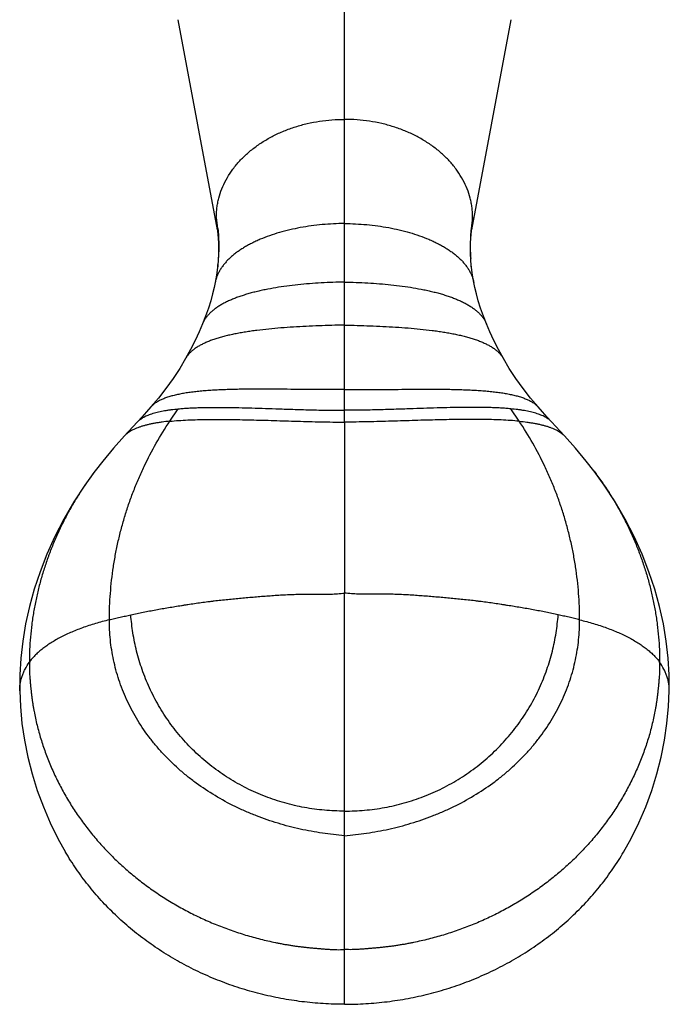
# Model space of a CAD drawing. Units: inches. Extents: x -0.4 to 22.5, y 1.6 to 13.3.
# Drawn here: x 20.5 to 22.5, y 5.8 to 8.8 of the extents above; entities that cross this region are included whole.
import ezdxf

# ---------------------------------------------------------------- set-up
doc = ezdxf.new("R2010")
doc.units = ezdxf.units.IN
doc.header["$LTSCALE"] = 1.21
doc.header["$MEASUREMENT"] = 0
doc.layers.get('0').update_dxf_attribs({"linetype": 'CONTINUOUS'})

msp = doc.modelspace()

# ---------------------------------------------------------------- linework, layer by layer
at = {"color": 9, "linetype": 'CONTINUOUS'}
for p, q in [((21.4915, 7.5347), (21.4915, 9.2191)), ((21.1031, 8.014), (21.1035, 8.0179)), ((21.8798, 8.014), (21.8794, 8.0179)), ((20.9567, 7.5375), (20.9822, 7.5755)), ((22.0263, 7.5375), (22.0007, 7.5755)), ((21.4915, 5.7502), (21.4915, 7.0106))]:
    msp.add_line(p, q, dxfattribs=at)
at = {"color": 7, "linetype": 'CONTINUOUS'}
for p, q in [((20.9813, 8.7684), (21.1019, 8.1247)), ((21.881, 8.1247), (22.0016, 8.7684)), ((21.1036, 8.128), (21.1037, 8.1273)), ((21.8793, 8.128), (21.8792, 8.1273)), ((21.1045, 8.0289), (21.1025, 8.0083)), ((21.1046, 8.0324), (21.1031, 8.014)), ((21.105, 8.0359), (21.1045, 8.0289)), ((21.1055, 8.0509), (21.1046, 8.0324)), ((21.8798, 8.014), (21.8783, 8.0324)), ((21.1025, 8.0083), (21.0995, 7.9856)), ((21.1031, 8.014), (21.1023, 8.0064)), ((21.8807, 8.0064), (21.8798, 8.014)), ((21.8834, 7.9856), (21.8804, 8.0083)), ((21.0995, 7.9856), (21.0956, 7.9628)), ((21.8873, 7.9628), (21.8834, 7.9856)), ((21.8906, 7.947), (21.8872, 7.9632)), ((20.8705, 7.5501), (20.8571, 7.5353)), ((21.4915, 7.5347), (21.4915, 7.0106)), ((22.1384, 7.5217), (22.1257, 7.5355)), ((22.1656, 7.4924), (22.1384, 7.5217)), ((20.7274, 7.3853), (20.7271, 7.3848)), ((22.2555, 7.3853), (22.2558, 7.3848)), ((20.4968, 6.7112), (20.4968, 6.7112)), ((22.4862, 6.7112), (22.4862, 6.7112))]:
    msp.add_line(p, q, dxfattribs=at)
for points in [[(21.1015, 8.1277), (21.1026, 8.1202), (21.1037, 8.1098), (21.1047, 8.0975), (21.1055, 8.0836), (21.1058, 8.068), (21.1055, 8.0509)], [(21.8783, 8.0324), (21.8774, 8.0509), (21.8772, 8.068), (21.8775, 8.0836), (21.8782, 8.0975), (21.8792, 8.1098), (21.8804, 8.1202), (21.8814, 8.1277)], [(21.8804, 8.0083), (21.8784, 8.0289), (21.8779, 8.0359)], [(21.0957, 7.9632), (21.0923, 7.947), (21.0876, 7.9279), (21.0817, 7.9069), (21.0745, 7.8843), (21.0659, 7.86), (21.0564, 7.8358)], [(21.9265, 7.8358), (21.917, 7.86), (21.9084, 7.8843), (21.9012, 7.9069), (21.8953, 7.9279), (21.8906, 7.947)], [(21.0564, 7.8358), (21.0461, 7.8116), (21.0337, 7.7848), (21.0196, 7.7569), (21.0048, 7.7299)], [(21.9781, 7.7299), (21.9633, 7.7569), (21.9493, 7.7848), (21.9368, 7.8116), (21.9265, 7.8358)], [(21.0048, 7.7299), (20.9868, 7.6995), (20.9664, 7.6682), (20.9445, 7.6377), (20.9214, 7.6082), (20.8984, 7.5812)], [(22.0845, 7.5812), (22.0615, 7.6082), (22.0384, 7.6377), (22.0166, 7.6682), (21.9961, 7.6995), (21.9781, 7.7299)], [(20.8984, 7.5812), (20.8853, 7.5666), (20.8705, 7.5501)], [(22.1259, 7.5353), (22.1124, 7.5501), (22.0976, 7.5666), (22.0845, 7.5812)], [(20.8572, 7.5355), (20.8301, 7.5061), (20.8173, 7.4924)], [(20.8173, 7.4924), (20.7839, 7.4551), (20.7509, 7.4155), (20.7275, 7.3853)], [(22.2555, 7.3853), (22.2321, 7.4155), (22.1991, 7.4551), (22.1656, 7.4924)], [(20.7271, 7.3848), (20.6963, 7.342), (20.6625, 7.2901), (20.6319, 7.2373), (20.6044, 7.1839), (20.5802, 7.1301), (20.5591, 7.0763), (20.5413, 7.0226), (20.5265, 6.9691), (20.5148, 6.9161), (20.506, 6.8635), (20.5001, 6.8115), (20.4971, 6.7599), (20.4968, 6.7112)], [(22.4862, 6.7112), (22.4858, 6.7599), (22.4828, 6.8115), (22.4769, 6.8635), (22.4682, 6.9161), (22.4565, 6.9691), (22.4417, 7.0226), (22.4238, 7.0763), (22.4028, 7.1301), (22.3785, 7.1839), (22.351, 7.2373), (22.3204, 7.2901), (22.2866, 7.342), (22.2558, 7.3848)], [(20.4968, 6.7112), (20.4989, 6.6627), (20.5037, 6.6113), (20.5113, 6.5595), (20.5217, 6.5078), (20.5348, 6.4563), (20.5506, 6.4053), (20.5691, 6.3551), (20.5902, 6.306), (20.6138, 6.2581), (20.6367, 6.217)], [(22.3462, 6.217), (22.3691, 6.2581), (22.3928, 6.306), (22.4139, 6.3551), (22.4324, 6.4053), (22.4482, 6.4563), (22.4613, 6.5078), (22.4716, 6.5595), (22.4792, 6.6113), (22.484, 6.6627), (22.4862, 6.7112)]]:
    msp.add_lwpolyline(points, dxfattribs=at)
for centre, radius, start, end in [((20.6218, 8.0788), 0.4843, 5.8351, 9.9217), ((21.3294, 8.1623), 0.2305, 180.0203, 188.6307), ((22.3611, 8.0788), 0.4843, 170.0783, 174.1649), ((21.6535, 8.1623), 0.2305, 351.3693, 359.9797)]:
    msp.add_arc(centre, radius, start, end, dxfattribs=at)
at = {"color": 9, "linetype": 'CONTINUOUS'}
for points, knots in [([(21.0989, 8.1622), (21.0989, 8.1671), (21.0992, 8.177), (21.1006, 8.1917), (21.103, 8.2064), (21.1074, 8.2259), (21.1153, 8.2499), (21.1284, 8.2778), (21.1421, 8.2999), (21.1547, 8.317), (21.165, 8.3294), (21.1761, 8.3415), (21.192, 8.3571), (21.2138, 8.3755), (21.2424, 8.3953), (21.2681, 8.4098), (21.2896, 8.4203), (21.3064, 8.4275), (21.3236, 8.4342), (21.3472, 8.4422), (21.3775, 8.4505), (21.4149, 8.4577), (21.453, 8.462), (21.4786, 8.4629), (21.4915, 8.4629)], [0, 0, 0, 0, 0.026999, 0.054049, 0.081187, 0.108461, 0.163554, 0.219648, 0.276986, 0.306198, 0.335791, 0.365775, 0.396157, 0.458109, 0.521663, 0.586749, 0.61984, 0.653268, 0.68701, 0.721038, 0.789831, 0.859427, 0.929573, 1, 1, 1, 1]), ([(21.884, 8.1622), (21.884, 8.1671), (21.8837, 8.177), (21.8823, 8.1917), (21.8799, 8.2064), (21.8755, 8.2259), (21.8676, 8.2499), (21.8545, 8.2778), (21.8408, 8.2999), (21.8282, 8.317), (21.8179, 8.3294), (21.8068, 8.3415), (21.7909, 8.3571), (21.7691, 8.3755), (21.7405, 8.3953), (21.7149, 8.4098), (21.6933, 8.4203), (21.6765, 8.4275), (21.6593, 8.4342), (21.6357, 8.4422), (21.6054, 8.4505), (21.568, 8.4577), (21.5299, 8.462), (21.5043, 8.4629), (21.4915, 8.4629)], [0, 0, 0, 0, 0.026999, 0.054049, 0.081187, 0.108461, 0.163554, 0.219648, 0.276986, 0.306198, 0.335791, 0.365775, 0.396157, 0.458109, 0.521663, 0.586749, 0.61984, 0.653268, 0.68701, 0.721038, 0.789831, 0.859427, 0.929573, 1, 1, 1, 1]), ([(21.4915, 7.9641), (21.4796, 7.9639), (21.4558, 7.9633), (21.42, 7.9617), (21.3844, 7.9593), (21.3492, 7.956), (21.3146, 7.9519), (21.281, 7.9469), (21.2537, 7.9419), (21.2326, 7.9373), (21.2173, 7.9337), (21.2025, 7.9298), (21.1881, 7.9256), (21.1743, 7.9212), (21.161, 7.9165), (21.1483, 7.9115), (21.1361, 7.9062), (21.1247, 7.9006), (21.1139, 7.8947), (21.1038, 7.8885), (21.0945, 7.882), (21.086, 7.8751), (21.0782, 7.868), (21.0714, 7.8605), (21.0654, 7.8526), (21.0604, 7.8444), (21.0576, 7.8387), (21.0564, 7.8358)], [0, 0, 0, 0, 0.075685, 0.15178, 0.227737, 0.303016, 0.377089, 0.449442, 0.519583, 0.553679, 0.58705, 0.619645, 0.651414, 0.682314, 0.712303, 0.741348, 0.769422, 0.796505, 0.82259, 0.847681, 0.871799, 0.89498, 0.917288, 0.938809, 0.959661, 0.979996, 1, 1, 1, 1]), ([(21.4915, 7.9641), (21.5033, 7.9639), (21.5272, 7.9633), (21.5629, 7.9617), (21.5985, 7.9593), (21.6337, 7.956), (21.6683, 7.9519), (21.7019, 7.9469), (21.7292, 7.9419), (21.7503, 7.9373), (21.7656, 7.9337), (21.7804, 7.9298), (21.7948, 7.9256), (21.8086, 7.9212), (21.8219, 7.9165), (21.8347, 7.9115), (21.8468, 7.9062), (21.8583, 7.9006), (21.869, 7.8947), (21.8791, 7.8885), (21.8884, 7.882), (21.897, 7.8751), (21.9047, 7.868), (21.9116, 7.8605), (21.9175, 7.8526), (21.9226, 7.8444), (21.9253, 7.8387), (21.9265, 7.8358)], [0, 0, 0, 0, 0.075685, 0.15178, 0.227737, 0.303016, 0.377089, 0.449442, 0.519583, 0.553679, 0.58705, 0.619645, 0.651414, 0.682314, 0.712303, 0.741348, 0.769422, 0.796505, 0.82259, 0.847681, 0.871799, 0.89498, 0.917288, 0.938809, 0.959661, 0.979996, 1, 1, 1, 1]), ([(21.4915, 7.8323), (21.4653, 7.8317), (21.4261, 7.8306), (21.374, 7.8283), (21.3351, 7.8262), (21.2969, 7.8235), (21.2596, 7.8202), (21.2293, 7.8168), (21.2058, 7.8136), (21.1887, 7.811), (21.1721, 7.8082), (21.156, 7.8052), (21.1405, 7.8019), (21.1255, 7.7983), (21.1112, 7.7944), (21.0975, 7.7903), (21.0845, 7.7858), (21.0722, 7.7811), (21.0607, 7.776), (21.05, 7.7706), (21.0401, 7.7648), (21.0311, 7.7586), (21.023, 7.7521), (21.0159, 7.7451), (21.0098, 7.7378), (21.0064, 7.7326), (21.0048, 7.7299)], [0, 0, 0, 0, 0.153573, 0.23061, 0.307038, 0.382283, 0.455783, 0.526993, 0.561575, 0.595389, 0.628376, 0.660476, 0.691635, 0.721801, 0.75093, 0.778979, 0.805917, 0.83172, 0.856375, 0.879886, 0.902271, 0.923577, 0.943874, 0.96327, 0.981914, 1, 1, 1, 1]), ([(21.4915, 7.8323), (21.5176, 7.8317), (21.5568, 7.8306), (21.609, 7.8283), (21.6478, 7.8262), (21.686, 7.8235), (21.7233, 7.8202), (21.7536, 7.8168), (21.7772, 7.8136), (21.7942, 7.811), (21.8108, 7.8082), (21.8269, 7.8052), (21.8424, 7.8019), (21.8574, 7.7983), (21.8718, 7.7944), (21.8855, 7.7903), (21.8985, 7.7858), (21.9107, 7.7811), (21.9222, 7.776), (21.933, 7.7706), (21.9428, 7.7648), (21.9518, 7.7586), (21.9599, 7.7521), (21.967, 7.7451), (21.9731, 7.7378), (21.9766, 7.7326), (21.9781, 7.7299)], [0, 0, 0, 0, 0.153573, 0.23061, 0.307038, 0.382283, 0.455783, 0.526993, 0.561575, 0.595389, 0.628376, 0.660476, 0.691635, 0.721801, 0.75093, 0.778979, 0.805917, 0.83172, 0.856375, 0.879886, 0.902271, 0.923577, 0.943874, 0.96327, 0.981914, 1, 1, 1, 1]), ([(21.4915, 7.6347), (21.4759, 7.6345), (21.4447, 7.6344), (21.3821, 7.6346), (21.3197, 7.6353), (21.2579, 7.6358), (21.2129, 7.6359), (21.1761, 7.6355), (21.1476, 7.6349), (21.1268, 7.6343), (21.1066, 7.6335), (21.087, 7.6324), (21.068, 7.6311), (21.0497, 7.6295), (21.032, 7.6276), (21.0152, 7.6254), (20.9991, 7.6229), (20.9839, 7.6201), (20.9696, 7.6168), (20.9563, 7.6131), (20.9439, 7.6091), (20.9325, 7.6045), (20.9223, 7.5995), (20.9131, 7.5941), (20.9051, 7.588), (20.9005, 7.5835), (20.8984, 7.5812)], [0, 0, 0, 0, 0.077238, 0.155205, 0.310894, 0.387395, 0.462187, 0.534667, 0.569855, 0.604243, 0.637761, 0.670339, 0.701909, 0.732405, 0.761766, 0.789933, 0.816853, 0.84248, 0.866775, 0.889713, 0.911281, 0.931486, 0.950365, 0.967988, 0.984473, 1, 1, 1, 1]), ([(21.4915, 7.6347), (21.507, 7.6345), (21.5382, 7.6344), (21.6008, 7.6346), (21.6632, 7.6353), (21.725, 7.6358), (21.7701, 7.6359), (21.8068, 7.6355), (21.8354, 7.6349), (21.8561, 7.6343), (21.8763, 7.6335), (21.8959, 7.6324), (21.9149, 7.6311), (21.9333, 7.6295), (21.9509, 7.6276), (21.9678, 7.6254), (21.9838, 7.6229), (21.999, 7.6201), (22.0133, 7.6168), (22.0267, 7.6131), (22.039, 7.6091), (22.0504, 7.6045), (22.0607, 7.5995), (22.0698, 7.5941), (22.0778, 7.588), (22.0825, 7.5835), (22.0845, 7.5812)], [0, 0, 0, 0, 0.077238, 0.155205, 0.310894, 0.387395, 0.462187, 0.534667, 0.569855, 0.604243, 0.637761, 0.670339, 0.701909, 0.732405, 0.761766, 0.789933, 0.816853, 0.84248, 0.866775, 0.889713, 0.911281, 0.931486, 0.950365, 0.967988, 0.984473, 1, 1, 1, 1]), ([(21.2807, 7.5758), (21.2982, 7.5752), (21.3334, 7.574), (21.3862, 7.5725), (21.4389, 7.5713), (21.474, 7.571), (21.4915, 7.571)], [0, 0, 0, 0, 0.249418, 0.500698, 0.751622, 1, 1, 1, 1]), ([(21.7022, 7.5758), (21.6847, 7.5752), (21.6495, 7.574), (21.5967, 7.5725), (21.544, 7.5713), (21.5089, 7.571), (21.4915, 7.571)], [0, 0, 0, 0, 0.249418, 0.500698, 0.751622, 1, 1, 1, 1]), ([(20.7712, 6.9289), (20.7713, 6.9559), (20.7735, 7.01), (20.7811, 7.0774), (20.7902, 7.1308), (20.7985, 7.1706), (20.8082, 7.2099), (20.8193, 7.2488), (20.8318, 7.2872), (20.8457, 7.3251), (20.861, 7.3625), (20.8831, 7.4112), (20.9139, 7.4703), (20.9419, 7.5156), (20.9567, 7.5375)], [0, 0, 0, 0, 0.125618, 0.25159, 0.314626, 0.377582, 0.440375, 0.503029, 0.56559, 0.628105, 0.690598, 0.752986, 0.877082, 1, 1, 1, 1]), ([(20.9567, 7.5375), (20.9486, 7.5367), (20.9368, 7.5354), (20.9213, 7.5331), (20.9103, 7.5313), (20.8998, 7.5293), (20.8897, 7.527), (20.8801, 7.5246), (20.8709, 7.522), (20.8623, 7.5191), (20.8542, 7.516), (20.8466, 7.5127), (20.8396, 7.5092), (20.8331, 7.5054), (20.8273, 7.5013), (20.822, 7.4971), (20.8188, 7.494), (20.8173, 7.4924)], [0, 0, 0, 0, 0.162461, 0.239836, 0.314555, 0.386565, 0.455823, 0.522296, 0.585965, 0.646827, 0.704901, 0.760234, 0.812904, 0.863026, 0.910762, 0.956328, 1, 1, 1, 1]), ([(20.9567, 7.5375), (20.9656, 7.5384), (20.9839, 7.5399), (21.0121, 7.5415), (21.0416, 7.5425), (21.0724, 7.5431), (21.1042, 7.5432), (21.137, 7.543), (21.1707, 7.5425), (21.2051, 7.5417), (21.2401, 7.5408), (21.2876, 7.5394), (21.3475, 7.5376), (21.4076, 7.5359), (21.4556, 7.535), (21.4795, 7.5347), (21.4915, 7.5347)], [0, 0, 0, 0, 0.050181, 0.103018, 0.158317, 0.215871, 0.275462, 0.336871, 0.39987, 0.46423, 0.529718, 0.5961, 0.730606, 0.865863, 0.933188, 1, 1, 1, 1]), ([(22.0263, 7.5375), (22.0174, 7.5384), (21.999, 7.5399), (21.9708, 7.5415), (21.9413, 7.5425), (21.9106, 7.5431), (21.8787, 7.5432), (21.8459, 7.543), (21.8122, 7.5425), (21.7778, 7.5417), (21.7429, 7.5408), (21.6954, 7.5394), (21.6354, 7.5376), (21.5753, 7.5359), (21.5273, 7.535), (21.5034, 7.5347), (21.4915, 7.5347)], [0, 0, 0, 0, 0.050181, 0.103018, 0.158317, 0.215871, 0.275462, 0.336871, 0.39987, 0.46423, 0.529718, 0.5961, 0.730606, 0.865863, 0.933188, 1, 1, 1, 1]), ([(22.2117, 6.9289), (22.2117, 6.9559), (22.2095, 7.01), (22.2018, 7.0774), (22.1927, 7.1308), (22.1844, 7.1706), (22.1747, 7.2099), (22.1636, 7.2488), (22.1511, 7.2872), (22.1372, 7.3251), (22.1219, 7.3625), (22.0998, 7.4112), (22.069, 7.4703), (22.041, 7.5156), (22.0263, 7.5375)], [0, 0, 0, 0, 0.125618, 0.25159, 0.314626, 0.377582, 0.440375, 0.503029, 0.56559, 0.628105, 0.690598, 0.752986, 0.877082, 1, 1, 1, 1]), ([(22.0263, 7.5375), (22.0343, 7.5367), (22.0462, 7.5354), (22.0616, 7.5331), (22.0726, 7.5313), (22.0832, 7.5293), (22.0933, 7.527), (22.1029, 7.5246), (22.112, 7.522), (22.1206, 7.5191), (22.1287, 7.516), (22.1363, 7.5127), (22.1433, 7.5092), (22.1498, 7.5054), (22.1557, 7.5013), (22.161, 7.4971), (22.1642, 7.494), (22.1656, 7.4924)], [0, 0, 0, 0, 0.162461, 0.239836, 0.314555, 0.386565, 0.455823, 0.522296, 0.585965, 0.646827, 0.704901, 0.760234, 0.812904, 0.863026, 0.910762, 0.956328, 1, 1, 1, 1]), ([(20.7271, 7.3848), (20.719, 7.3741), (20.7072, 7.3577), (20.6921, 7.3355), (20.6812, 7.3187), (20.6706, 7.3017), (20.6603, 7.2845), (20.6504, 7.2671), (20.6408, 7.2495), (20.6316, 7.2318), (20.6226, 7.2139), (20.6155, 7.1988), (20.6101, 7.1868), (20.6048, 7.1747), (20.5984, 7.1596), (20.5924, 7.1444), (20.5878, 7.1322), (20.5833, 7.1199), (20.5778, 7.1045), (20.5716, 7.0858), (20.5658, 7.067), (20.5604, 7.0482), (20.5554, 7.0293), (20.5508, 7.0103), (20.5452, 6.9849), (20.5403, 6.9594), (20.5362, 6.9337), (20.5327, 6.908), (20.5293, 6.8759), (20.5269, 6.8374), (20.5264, 6.8117), (20.5265, 6.799)], [0, 0, 0, 0, 0.064039, 0.095984, 0.127856, 0.159642, 0.191374, 0.223102, 0.254878, 0.286703, 0.318482, 0.350115, 0.365845, 0.381515, 0.412722, 0.443838, 0.459392, 0.474961, 0.506143, 0.537345, 0.568519, 0.599623, 0.63066, 0.661653, 0.692627, 0.754538, 0.785448, 0.816305, 0.87783, 0.939079, 1, 1, 1, 1]), ([(22.2558, 7.3848), (22.2639, 7.3741), (22.2757, 7.3577), (22.2908, 7.3355), (22.3017, 7.3187), (22.3123, 7.3017), (22.3226, 7.2845), (22.3325, 7.2671), (22.3421, 7.2495), (22.3514, 7.2318), (22.3603, 7.2139), (22.3674, 7.1988), (22.3729, 7.1868), (22.3781, 7.1747), (22.3845, 7.1596), (22.3905, 7.1444), (22.3951, 7.1322), (22.3997, 7.1199), (22.4051, 7.1045), (22.4113, 7.0858), (22.4171, 7.067), (22.4225, 7.0482), (22.4275, 7.0293), (22.4321, 7.0103), (22.4377, 6.9849), (22.4426, 6.9594), (22.4467, 6.9337), (22.4502, 6.908), (22.4536, 6.8759), (22.4561, 6.8374), (22.4565, 6.8117), (22.4565, 6.799)], [0, 0, 0, 0, 0.064039, 0.095984, 0.127856, 0.159642, 0.191374, 0.223102, 0.254878, 0.286703, 0.318482, 0.350115, 0.365845, 0.381515, 0.412722, 0.443838, 0.459392, 0.474961, 0.506143, 0.537345, 0.568519, 0.599623, 0.63066, 0.661653, 0.692627, 0.754538, 0.785448, 0.816305, 0.87783, 0.939079, 1, 1, 1, 1]), ([(20.837, 6.9441), (20.8496, 6.9468), (20.8751, 6.9522), (20.9136, 6.9596), (20.946, 6.9653), (20.9722, 6.9696), (20.9887, 6.9723), (21.0019, 6.9743), (21.0153, 6.9764), (21.032, 6.9789), (21.0521, 6.9818), (21.069, 6.984), (21.0826, 6.9857), (21.0962, 6.9874), (21.1132, 6.9893), (21.1337, 6.9915), (21.1544, 6.9935), (21.1751, 6.9955), (21.1958, 6.9973), (21.2167, 6.9991), (21.2376, 7.0008), (21.2585, 7.0024), (21.276, 7.0037), (21.2901, 7.0046), (21.3006, 7.0053), (21.3111, 7.0058), (21.3217, 7.0063), (21.3323, 7.0067), (21.3429, 7.007), (21.3534, 7.0072), (21.364, 7.0072), (21.3746, 7.0073), (21.3888, 7.0072), (21.4065, 7.0072), (21.4277, 7.0072), (21.449, 7.0076), (21.4703, 7.0086), (21.4844, 7.0098), (21.4915, 7.0106)], [0, 0, 0, 0, 0.058774, 0.118255, 0.178388, 0.208692, 0.239152, 0.254439, 0.269764, 0.30052, 0.331408, 0.362418, 0.377965, 0.393539, 0.424768, 0.456104, 0.487546, 0.519091, 0.550732, 0.582466, 0.614284, 0.64618, 0.678147, 0.694154, 0.710174, 0.726204, 0.742244, 0.758291, 0.774346, 0.79041, 0.806484, 0.822568, 0.838662, 0.870876, 0.903126, 0.935407, 0.967707, 1, 1, 1, 1]), ([(22.1459, 6.9441), (22.1333, 6.9468), (22.1079, 6.9522), (22.0694, 6.9596), (22.0369, 6.9653), (22.0107, 6.9696), (21.9942, 6.9723), (21.981, 6.9743), (21.9677, 6.9764), (21.9509, 6.9789), (21.9308, 6.9818), (21.9139, 6.984), (21.9004, 6.9857), (21.8868, 6.9874), (21.8697, 6.9893), (21.8492, 6.9915), (21.8286, 6.9935), (21.8079, 6.9955), (21.7871, 6.9973), (21.7663, 6.9991), (21.7454, 7.0008), (21.7244, 7.0024), (21.7069, 7.0037), (21.6929, 7.0046), (21.6823, 7.0053), (21.6718, 7.0058), (21.6612, 7.0063), (21.6507, 7.0067), (21.6401, 7.007), (21.6295, 7.0072), (21.6189, 7.0072), (21.6083, 7.0073), (21.5942, 7.0072), (21.5765, 7.0072), (21.5552, 7.0072), (21.5339, 7.0076), (21.5127, 7.0086), (21.4985, 7.0098), (21.4915, 7.0106)], [0, 0, 0, 0, 0.058774, 0.118255, 0.178388, 0.208692, 0.239152, 0.254439, 0.269764, 0.30052, 0.331408, 0.362418, 0.377965, 0.393539, 0.424768, 0.456104, 0.487546, 0.519091, 0.550732, 0.582466, 0.614284, 0.64618, 0.678147, 0.694154, 0.710174, 0.726204, 0.742244, 0.758291, 0.774346, 0.79041, 0.806484, 0.822568, 0.838662, 0.870876, 0.903126, 0.935407, 0.967707, 1, 1, 1, 1]), ([(20.7712, 6.9289), (20.7766, 6.9302), (20.7847, 6.9322), (20.7956, 6.9348), (20.8039, 6.9367), (20.8121, 6.9386), (20.8232, 6.9411), (20.8315, 6.9429), (20.837, 6.9441)], [0, 0, 0, 0, 0.247919, 0.372378, 0.497171, 0.622319, 0.747843, 1, 1, 1, 1]), ([(21.4915, 6.3424), (21.471, 6.3424), (21.4299, 6.3442), (21.3686, 6.3525), (21.308, 6.3665), (21.2486, 6.3862), (21.1912, 6.4117), (21.1363, 6.4426), (21.0847, 6.4787), (21.0368, 6.5196), (20.9933, 6.5648), (20.9547, 6.6137), (20.9268, 6.6571), (20.9072, 6.693), (20.8895, 6.7293), (20.8746, 6.7665), (20.8625, 6.8042), (20.8522, 6.8415), (20.8427, 6.8881), (20.8384, 6.9256), (20.837, 6.9441)], [0, 0, 0, 0, 0.062748, 0.125849, 0.189323, 0.253131, 0.317222, 0.381498, 0.445846, 0.51012, 0.574162, 0.637798, 0.700843, 0.732093, 0.763118, 0.824375, 0.854577, 0.884451, 0.943073, 1, 1, 1, 1]), ([(21.4915, 6.3424), (21.5119, 6.3424), (21.553, 6.3442), (21.6143, 6.3525), (21.6749, 6.3665), (21.7343, 6.3862), (21.7917, 6.4117), (21.8466, 6.4426), (21.8982, 6.4787), (21.9461, 6.5196), (21.9896, 6.5648), (22.0282, 6.6137), (22.0562, 6.6571), (22.0758, 6.693), (22.0934, 6.7293), (22.1083, 6.7665), (22.1205, 6.8042), (22.1307, 6.8415), (22.1402, 6.8881), (22.1446, 6.9256), (22.1459, 6.9441)], [0, 0, 0, 0, 0.062748, 0.125849, 0.189323, 0.253131, 0.317222, 0.381498, 0.445846, 0.51012, 0.574162, 0.637798, 0.700843, 0.732093, 0.763118, 0.824375, 0.854577, 0.884451, 0.943073, 1, 1, 1, 1]), ([(22.2117, 6.9289), (22.2063, 6.9302), (22.1982, 6.9322), (22.1873, 6.9348), (22.1791, 6.9367), (22.1708, 6.9386), (22.1598, 6.9411), (22.1515, 6.9429), (22.1459, 6.9441)], [0, 0, 0, 0, 0.247919, 0.372378, 0.497171, 0.622319, 0.747843, 1, 1, 1, 1]), ([(20.7712, 6.9289), (20.7639, 6.9271), (20.7497, 6.9234), (20.7287, 6.9174), (20.7084, 6.911), (20.6888, 6.9042), (20.67, 6.8971), (20.6521, 6.8896), (20.6378, 6.883), (20.6268, 6.8775), (20.6163, 6.872), (20.6038, 6.865), (20.5918, 6.8577), (20.5828, 6.8517), (20.5742, 6.8458), (20.5642, 6.8383), (20.5531, 6.8289), (20.5431, 6.8193), (20.5342, 6.8094), (20.5289, 6.8025), (20.5265, 6.799)], [0, 0, 0, 0, 0.079345, 0.156798, 0.232232, 0.305564, 0.376709, 0.445574, 0.5121, 0.544479, 0.576252, 0.637896, 0.696905, 0.725419, 0.753278, 0.807069, 0.858417, 0.907525, 0.954661, 1, 1, 1, 1]), ([(21.4915, 6.267), (21.4688, 6.2688), (21.4233, 6.274), (21.3667, 6.2844), (21.3216, 6.2953), (21.2766, 6.3079), (21.2322, 6.3232), (21.1888, 6.3411), (21.1462, 6.3609), (21.0948, 6.3888), (21.0461, 6.4211), (21.0093, 6.4494), (20.9743, 6.4791), (20.9417, 6.5111), (20.9119, 6.5452), (20.8842, 6.5802), (20.8535, 6.6261), (20.8231, 6.6841), (20.7996, 6.7441), (20.7857, 6.7953), (20.7781, 6.8365), (20.774, 6.8673), (20.7717, 6.8981), (20.7712, 6.9187), (20.7712, 6.9289)], [0, 0, 0, 0, 0.063343, 0.127612, 0.160023, 0.192567, 0.257897, 0.290633, 0.323365, 0.388669, 0.453586, 0.485839, 0.517917, 0.581453, 0.612901, 0.644111, 0.705774, 0.766439, 0.826121, 0.884894, 0.913968, 0.942839, 0.971514, 1, 1, 1, 1]), ([(21.4915, 6.267), (21.5141, 6.2688), (21.5597, 6.274), (21.6162, 6.2844), (21.6613, 6.2953), (21.7063, 6.3079), (21.7507, 6.3232), (21.7941, 6.3411), (21.8367, 6.3609), (21.8882, 6.3888), (21.9368, 6.4211), (21.9736, 6.4494), (22.0086, 6.4791), (22.0412, 6.5111), (22.0711, 6.5452), (22.0987, 6.5802), (22.1294, 6.6261), (22.1598, 6.6841), (22.1833, 6.7441), (22.1972, 6.7953), (22.2048, 6.8365), (22.2089, 6.8673), (22.2113, 6.8981), (22.2118, 6.9187), (22.2117, 6.9289)], [0, 0, 0, 0, 0.063343, 0.127612, 0.160023, 0.192567, 0.257897, 0.290633, 0.323365, 0.388669, 0.453586, 0.485839, 0.517917, 0.581453, 0.612901, 0.644111, 0.705774, 0.766439, 0.826121, 0.884894, 0.913968, 0.942839, 0.971514, 1, 1, 1, 1]), ([(22.2117, 6.9289), (22.219, 6.9271), (22.2333, 6.9234), (22.2543, 6.9174), (22.2746, 6.911), (22.2941, 6.9042), (22.3129, 6.8971), (22.3308, 6.8896), (22.3451, 6.883), (22.3562, 6.8775), (22.3666, 6.872), (22.3792, 6.865), (22.3911, 6.8577), (22.4002, 6.8517), (22.4087, 6.8458), (22.4187, 6.8383), (22.4298, 6.8289), (22.4398, 6.8193), (22.4488, 6.8094), (22.454, 6.8025), (22.4565, 6.799)], [0, 0, 0, 0, 0.079345, 0.156798, 0.232232, 0.305564, 0.376709, 0.445574, 0.5121, 0.544479, 0.576252, 0.637896, 0.696905, 0.725419, 0.753278, 0.807069, 0.858417, 0.907525, 0.954661, 1, 1, 1, 1]), ([(20.4968, 6.7112), (20.4967, 6.7149), (20.4969, 6.7224), (20.4982, 6.7335), (20.5004, 6.7446), (20.5037, 6.7557), (20.5079, 6.7667), (20.515, 6.7815), (20.5216, 6.7921), (20.5265, 6.799)], [0, 0, 0, 0, 0.117963, 0.23654, 0.356489, 0.478528, 0.603328, 0.731503, 1, 1, 1, 1]), ([(20.5265, 6.799), (20.5263, 6.7952), (20.5262, 6.7879), (20.5263, 6.7769), (20.5267, 6.7662), (20.5274, 6.7555), (20.5282, 6.7449), (20.5292, 6.7343), (20.5302, 6.7236), (20.5313, 6.7129), (20.5325, 6.7021), (20.5339, 6.6913), (20.5353, 6.6806), (20.5369, 6.6698), (20.5387, 6.6591), (20.5413, 6.6448), (20.5449, 6.6271), (20.5498, 6.6059), (20.5553, 6.5848), (20.5613, 6.5639), (20.5701, 6.5362), (20.58, 6.5089), (20.591, 6.4819), (20.6028, 6.4551), (20.6188, 6.4221), (20.6365, 6.39), (20.6518, 6.3647), (20.6637, 6.3461), (20.6761, 6.3277), (20.6934, 6.3035), (20.7115, 6.2799), (20.7306, 6.257), (20.7454, 6.2401), (20.7607, 6.2235), (20.7816, 6.2019), (20.8034, 6.181), (20.826, 6.1609), (20.8434, 6.1462), (20.8611, 6.1319), (20.8792, 6.118), (20.8977, 6.1045), (20.9229, 6.087), (20.9487, 6.0704), (20.9752, 6.0547), (21.0021, 6.0396), (21.0365, 6.0218), (21.0717, 6.0056), (21.1004, 5.9936), (21.1222, 5.9851), (21.1441, 5.9771), (21.1664, 5.9696), (21.1887, 5.9625), (21.2113, 5.956), (21.2341, 5.95), (21.257, 5.9445), (21.2762, 5.9403), (21.2916, 5.9372), (21.3032, 5.935), (21.3148, 5.933), (21.3265, 5.931), (21.3382, 5.9293), (21.3479, 5.9279), (21.3557, 5.9269), (21.3635, 5.926), (21.3733, 5.9249), (21.3851, 5.9237), (21.3969, 5.9226), (21.4067, 5.9217), (21.4146, 5.9211), (21.4205, 5.9206), (21.4264, 5.9201), (21.4343, 5.9195), (21.4441, 5.9187), (21.456, 5.918), (21.4718, 5.9175), (21.4836, 5.9177), (21.4915, 5.9182)], [0, 0, 0, 0, 0.007696, 0.015219, 0.022624, 0.02996, 0.037275, 0.044614, 0.052009, 0.059453, 0.066932, 0.074433, 0.081944, 0.089452, 0.096951, 0.104441, 0.119411, 0.134386, 0.149379, 0.164387, 0.179408, 0.209488, 0.224562, 0.239664, 0.269953, 0.300359, 0.315606, 0.330883, 0.346191, 0.361535, 0.39232, 0.407763, 0.423239, 0.438751, 0.454298, 0.485492, 0.501139, 0.51682, 0.532537, 0.54829, 0.564079, 0.579901, 0.611638, 0.627557, 0.643507, 0.675495, 0.707594, 0.723684, 0.739799, 0.755938, 0.772101, 0.788286, 0.80449, 0.820711, 0.836949, 0.853206, 0.861343, 0.869483, 0.877626, 0.885771, 0.893916, 0.90206, 0.906132, 0.910203, 0.918346, 0.926493, 0.934647, 0.94281, 0.946896, 0.950985, 0.955077, 0.959171, 0.967362, 0.975545, 0.983714, 1, 1, 1, 1]), ([(22.4565, 6.799), (22.4566, 6.7952), (22.4567, 6.7879), (22.4566, 6.7769), (22.4562, 6.7662), (22.4555, 6.7555), (22.4547, 6.7449), (22.4537, 6.7343), (22.4527, 6.7236), (22.4516, 6.7129), (22.4504, 6.7021), (22.4491, 6.6913), (22.4476, 6.6806), (22.446, 6.6698), (22.4442, 6.6591), (22.4416, 6.6448), (22.438, 6.6271), (22.4331, 6.6059), (22.4277, 6.5848), (22.4216, 6.5639), (22.4128, 6.5362), (22.4029, 6.5089), (22.3919, 6.4819), (22.3801, 6.4551), (22.3641, 6.4221), (22.3464, 6.39), (22.3312, 6.3647), (22.3192, 6.3461), (22.3068, 6.3277), (22.2896, 6.3035), (22.2714, 6.2799), (22.2523, 6.257), (22.2375, 6.2401), (22.2222, 6.2235), (22.2013, 6.2019), (22.1795, 6.181), (22.1569, 6.1609), (22.1396, 6.1462), (22.1218, 6.1319), (22.1037, 6.118), (22.0852, 6.1045), (22.06, 6.087), (22.0342, 6.0704), (22.0078, 6.0547), (21.9809, 6.0396), (21.9465, 6.0218), (21.9112, 6.0056), (21.8825, 5.9936), (21.8608, 5.9851), (21.8388, 5.9771), (21.8166, 5.9696), (21.7942, 5.9625), (21.7716, 5.956), (21.7489, 5.95), (21.726, 5.9445), (21.7068, 5.9403), (21.6913, 5.9372), (21.6797, 5.935), (21.6681, 5.933), (21.6564, 5.931), (21.6448, 5.9293), (21.635, 5.9279), (21.6272, 5.9269), (21.6194, 5.926), (21.6096, 5.9249), (21.5978, 5.9237), (21.5861, 5.9226), (21.5762, 5.9217), (21.5684, 5.9211), (21.5625, 5.9206), (21.5565, 5.9201), (21.5486, 5.9195), (21.5388, 5.9187), (21.5269, 5.918), (21.5112, 5.9175), (21.4993, 5.9177), (21.4915, 5.9182)], [0, 0, 0, 0, 0.007696, 0.015219, 0.022624, 0.02996, 0.037275, 0.044614, 0.052009, 0.059453, 0.066932, 0.074433, 0.081944, 0.089452, 0.096951, 0.104441, 0.119411, 0.134386, 0.149379, 0.164387, 0.179408, 0.209488, 0.224562, 0.239664, 0.269953, 0.300359, 0.315606, 0.330883, 0.346191, 0.361535, 0.39232, 0.407763, 0.423239, 0.438751, 0.454298, 0.485492, 0.501139, 0.51682, 0.532537, 0.54829, 0.564079, 0.579901, 0.611638, 0.627557, 0.643507, 0.675495, 0.707594, 0.723684, 0.739799, 0.755938, 0.772101, 0.788286, 0.80449, 0.820711, 0.836949, 0.853206, 0.861343, 0.869483, 0.877626, 0.885771, 0.893916, 0.90206, 0.906132, 0.910203, 0.918346, 0.926493, 0.934647, 0.94281, 0.946896, 0.950985, 0.955077, 0.959171, 0.967362, 0.975545, 0.983714, 1, 1, 1, 1]), ([(22.4862, 6.7112), (22.4862, 6.7149), (22.486, 6.7224), (22.4848, 6.7335), (22.4825, 6.7446), (22.4792, 6.7557), (22.475, 6.7667), (22.4679, 6.7815), (22.4613, 6.7921), (22.4565, 6.799)], [0, 0, 0, 0, 0.117963, 0.23654, 0.356489, 0.478528, 0.603328, 0.731503, 1, 1, 1, 1])]:
    msp.add_open_spline(points, degree=3, knots=knots, dxfattribs=at)
at = {"color": 7, "linetype": 'CONTINUOUS'}
for points, knots in [([(21.4915, 8.1433), (21.4801, 8.1433), (21.4573, 8.1428), (21.4233, 8.1404), (21.3895, 8.1365), (21.3563, 8.1312), (21.3238, 8.1243), (21.2924, 8.1161), (21.2624, 8.1065), (21.2384, 8.0973), (21.2202, 8.0892), (21.2071, 8.0829), (21.1946, 8.0763), (21.1826, 8.0693), (21.1713, 8.0621), (21.1606, 8.0546), (21.1505, 8.0467), (21.1412, 8.0386), (21.1325, 8.0301), (21.1247, 8.0214), (21.1176, 8.0124), (21.1114, 8.0031), (21.106, 7.9935), (21.1016, 7.9837), (21.0981, 7.9736), (21.0964, 7.9667), (21.0957, 7.9632)], [0, 0, 0, 0, 0.073797, 0.147744, 0.221414, 0.294375, 0.366203, 0.436484, 0.504823, 0.570856, 0.60291, 0.634272, 0.664912, 0.694806, 0.723936, 0.752291, 0.779871, 0.806685, 0.832757, 0.858124, 0.882839, 0.906978, 0.930634, 0.953926, 0.976994, 1, 1, 1, 1]), ([(21.1037, 8.1273), (21.1052, 8.1125), (21.1069, 8.082), (21.1061, 8.0515), (21.105, 8.0359)], [0, 0, 0, 0, 0.490045, 1, 1, 1, 1]), ([(21.4915, 8.1433), (21.5028, 8.1433), (21.5256, 8.1428), (21.5597, 8.1404), (21.5934, 8.1365), (21.6267, 8.1312), (21.6591, 8.1243), (21.6905, 8.1161), (21.7206, 8.1065), (21.7445, 8.0973), (21.7628, 8.0892), (21.7758, 8.0829), (21.7883, 8.0763), (21.8003, 8.0693), (21.8116, 8.0621), (21.8224, 8.0546), (21.8324, 8.0467), (21.8418, 8.0386), (21.8504, 8.0301), (21.8583, 8.0214), (21.8653, 8.0124), (21.8715, 8.0031), (21.8769, 7.9935), (21.8814, 7.9837), (21.8849, 7.9736), (21.8866, 7.9667), (21.8872, 7.9632)], [0, 0, 0, 0, 0.073797, 0.147744, 0.221414, 0.294375, 0.366203, 0.436484, 0.504823, 0.570856, 0.60291, 0.634272, 0.664912, 0.694806, 0.723936, 0.752291, 0.779871, 0.806685, 0.832757, 0.858124, 0.882839, 0.906978, 0.930634, 0.953926, 0.976994, 1, 1, 1, 1]), ([(21.8792, 8.1273), (21.8777, 8.1125), (21.876, 8.082), (21.8768, 8.0515), (21.8779, 8.0359)], [0, 0, 0, 0, 0.490045, 1, 1, 1, 1]), ([(20.9822, 7.5755), (20.9873, 7.576), (20.9976, 7.5769), (21.0135, 7.5779), (21.0299, 7.5787), (21.0468, 7.5793), (21.0642, 7.5797), (21.0884, 7.58), (21.1197, 7.58), (21.1583, 7.5794), (21.1982, 7.5784), (21.2391, 7.5772), (21.2668, 7.5763), (21.2807, 7.5758)], [0, 0, 0, 0, 0.051202, 0.10434, 0.15933, 0.216086, 0.274517, 0.334531, 0.458921, 0.588474, 0.722385, 0.859835, 1, 1, 1, 1]), ([(22.0007, 7.5755), (21.9956, 7.576), (21.9853, 7.5769), (21.9695, 7.5779), (21.9531, 7.5787), (21.9361, 7.5793), (21.9187, 7.5797), (21.8945, 7.58), (21.8633, 7.58), (21.8246, 7.5794), (21.7847, 7.5784), (21.7438, 7.5772), (21.7162, 7.5763), (21.7022, 7.5758)], [0, 0, 0, 0, 0.051202, 0.10434, 0.15933, 0.216086, 0.274517, 0.334531, 0.458921, 0.588474, 0.722385, 0.859835, 1, 1, 1, 1]), ([(20.8572, 7.5355), (20.8586, 7.5369), (20.8614, 7.5397), (20.8662, 7.5435), (20.8715, 7.5472), (20.8772, 7.5506), (20.8835, 7.5537), (20.8903, 7.5567), (20.8976, 7.5594), (20.9053, 7.5619), (20.9135, 7.5642), (20.9221, 7.5664), (20.9311, 7.5683), (20.9406, 7.5701), (20.9505, 7.5717), (20.9644, 7.5737), (20.975, 7.5748), (20.9822, 7.5755)], [0, 0, 0, 0, 0.04383, 0.08947, 0.137218, 0.187307, 0.239912, 0.29516, 0.353138, 0.413902, 0.477479, 0.543876, 0.613083, 0.685074, 0.759812, 0.837251, 1, 1, 1, 1]), ([(22.1257, 7.5355), (22.1244, 7.5369), (22.1215, 7.5397), (22.1168, 7.5435), (22.1115, 7.5472), (22.1057, 7.5506), (22.0994, 7.5537), (22.0926, 7.5567), (22.0853, 7.5594), (22.0776, 7.5619), (22.0694, 7.5642), (22.0608, 7.5664), (22.0518, 7.5683), (22.0423, 7.5701), (22.0325, 7.5717), (22.0186, 7.5737), (22.0079, 7.5748), (22.0007, 7.5755)], [0, 0, 0, 0, 0.04383, 0.08947, 0.137218, 0.187307, 0.239912, 0.29516, 0.353138, 0.413902, 0.477479, 0.543876, 0.613083, 0.685074, 0.759812, 0.837251, 1, 1, 1, 1]), ([(21.4915, 5.7502), (21.4697, 5.7502), (21.4261, 5.7515), (21.3611, 5.7576), (21.2966, 5.7676), (21.233, 5.7815), (21.1809, 5.7964), (21.14, 5.8102), (21.0997, 5.8252), (21.0504, 5.8463), (20.9932, 5.8752), (20.9383, 5.9075), (20.8945, 5.9373), (20.8608, 5.9626), (20.8363, 5.9824), (20.8126, 6.0029), (20.7896, 6.0242), (20.7675, 6.0461), (20.7391, 6.0762), (20.7057, 6.1154), (20.6691, 6.1649), (20.6471, 6.1994), (20.6367, 6.217)], [0, 0, 0, 0, 0.064171, 0.128296, 0.192325, 0.256211, 0.319906, 0.351673, 0.383376, 0.446574, 0.509482, 0.57207, 0.634311, 0.665299, 0.696193, 0.726992, 0.757695, 0.788304, 0.81882, 0.879568, 0.939957, 1, 1, 1, 1]), ([(21.4915, 5.7502), (21.5132, 5.7502), (21.5568, 5.7515), (21.6219, 5.7576), (21.6863, 5.7676), (21.7499, 5.7815), (21.802, 5.7964), (21.8429, 5.8101), (21.8832, 5.8252), (21.9325, 5.8463), (21.9897, 5.8752), (22.0447, 5.9075), (22.0885, 5.9373), (22.1221, 5.9626), (22.1466, 5.9824), (22.1703, 6.0029), (22.1933, 6.0242), (22.2155, 6.0461), (22.2439, 6.0762), (22.2773, 6.1154), (22.3139, 6.1649), (22.3359, 6.1994), (22.3462, 6.217)], [0, 0, 0, 0, 0.064171, 0.128296, 0.192325, 0.256211, 0.319906, 0.351673, 0.383376, 0.446574, 0.509482, 0.57207, 0.634311, 0.665299, 0.696193, 0.726992, 0.757696, 0.788304, 0.81882, 0.879568, 0.939958, 1, 1, 1, 1])]:
    msp.add_open_spline(points, degree=3, knots=knots, dxfattribs=at)

doc.saveas('drawing.dxf')
